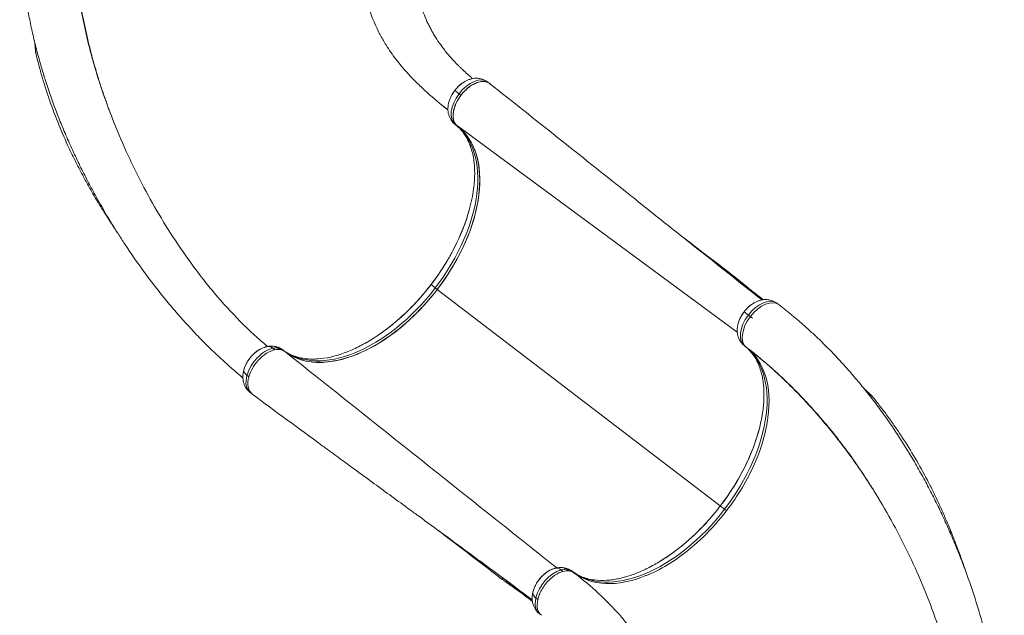
# Model space of a CAD drawing. Units: inches. Extents: x -6324 to 6543, y -14058 to 14355.
# Drawn here: x -4362 to -2874, y 4678 to 5578 of the extents above; entities that cross this region are included whole.
import ezdxf

# ---------------------------------------------------------------- set-up
doc = ezdxf.new("R2010")
doc.units = ezdxf.units.IN
doc.layers.add('JEUX [1]', color=89, linetype='Continuous', lineweight=0)

msp = doc.modelspace()

# ---------------------------------------------------------------- linework, layer by layer
at = {"layer": 'JEUX [1]', "color": 97, "linetype": 'Continuous', "lineweight": 0}
for p, q in [((-3651.3, 5481.5), (-3654.3, 5483.7)), ((-3697.8, 5466), (-3704.3, 5471)), ((-3704.3, 5471), (-3704.3, 5471)), ((-3694.9, 5463.8), (-3697.8, 5466)), ((-3694.8, 5463.7), (-3694.9, 5463.8)), ((-3703.5, 5419.4), (-3700.6, 5417.1)), ((-3700.4, 5417.3), (-3277.3, 5105.8)), ((-3740.2, 5177.4), (-3740.2, 5177.4)), ((-3733.7, 5172.4), (-3740.2, 5177.4)), ((-3733.7, 5172.4), (-3730.8, 5170.2)), ((-3730.8, 5170.2), (-3730.7, 5170.1)), ((-3730.7, 5170.1), (-3303, 4842.8)), ((-3270, 5178), (-3239.3, 5154.4)), ((-3237.9, 5154.6), (-3242.8, 5158.3)), ((-3214.1, 5146.9), (-3217.1, 5149.1)), ((-3267.1, 5136.4), (-3267.1, 5136.4)), ((-3260.6, 5131.4), (-3267.1, 5136.4)), ((-3254.3, 5126.6), (-3264.5, 5134.5)), ((-3257.6, 5129.2), (-3260.6, 5131.4)), ((-3976.3, 5079), (-3979.2, 5081.3)), ((-3968.3, 5079.3), (-3971.2, 5081.6)), ((-3961.3, 5076.5), (-3964.2, 5078.7)), ((-3266.3, 5084.8), (-3263.4, 5082.5)), ((-4015.4, 5038.1), (-4018.3, 5040.3)), ((-3296.5, 4837.8), (-3303, 4842.8)), ((-3303, 4842.8), (-3303, 4842.8)), ((-3296.5, 4837.8), (-3293.6, 4835.6)), ((-3531.9, 4744.9), (-3534.9, 4747.1)), ((-3587.1, 4699.8), (-3635.2, 4736.6)), ((-3541, 4743.9), (-3543.9, 4746.2)), ((-3524.1, 4741.9), (-3527, 4744.1)), ((-3587, 4698.5), (-3591.9, 4702.2)), ((-3578.8, 4701.2), (-3581.7, 4703.5))]:
    msp.add_line(p, q, dxfattribs=at)
at = {"layer": 'JEUX [1]', "color": 97, "linetype": 'Continuous', "lineweight": 0, "extrusion": (1.22461e-16, 0, -1)}
for centre, major_axis, ratio, start_param, end_param in [((-3678.9, 5451.6), (-24.6, -32.2), 0.587778, 1.570788, 3.141584), ((-3678.9, 5451.6), (-24.6, -32.2), 0.587778, 3.221333, 3.227693), ((-3678.9, 5451.6), (-24.6, -32.2), 0.587778, 6.283177, 7.853973), ((-3707.3, 5432.3), (-1.22, -1.59), 0.809023, 2.566199, 2.648028), ((-3241.7, 5117), (-24.6, -32.2), 0.587781, 1.570788, 3.141584), ((-3241.7, 5117), (-24.6, -32.2), 0.587781, 6.283177, 7.853973), ((-3988.8, 5046.5), (-24.6, -32.2), 0.587778, 0.971035, 2.541832), ((-3988.8, 5046.5), (-24.6, -32.2), 0.587778, 2.541832, 2.830404), ((-3988.8, 5046.5), (-24.6, -32.2), 0.587778, 2.830404, 3.141584), ((-4003.8, 5043.4), (-19.3, 5.4), 0.456649, 5.434122, 6.27519), ((-4021.1, 5048.2), (-1.93, 0.54), 0.456649, 6.27519, 6.283287), ((-3988.8, 5046.5), (-24.6, -32.2), 0.587778, 0.000012, 0.971035), ((-3988.8, 5046.5), (-24.6, -32.2), 0.587778, 6.254627, 6.283197), ((-3551.6, 4711.9), (-24.6, -32.2), 0.587781, 0.905502, 2.476298), ((-3566.8, 4707.7), (-19.5, 4.4), 0.4994, 5.458026, 6.283168), ((-3566.8, 4707.7), (-19.5, 4.4), 0.4994, 6.283168, 6.299095)]:
    msp.add_ellipse(centre, major_axis=major_axis, ratio=ratio, start_param=start_param, end_param=end_param, dxfattribs=at)
at = {"layer": 'JEUX [1]', "color": 97, "linetype": 'Continuous', "lineweight": 0}
for centre, major_axis, ratio, start_param, end_param in [((-3842.5, 5255.6), (136.4, 178.3), 0.587778, 5.816756, 5.826398), ((-3984, 5064.1), (4.1, -19.6), 0.667824, 2.481092, 3.14161), ((-3979.9, 5064.3), (3, 19.8), 0.77031, 5.883953, 6.282797), ((-3842.5, 5255.6), (136.4, 178.3), 0.587778, 3.598383, 3.608021), ((-3547.7, 4729.3), (5.4, -19.3), 0.636485, 2.437309, 3.141576)]:
    msp.add_ellipse(centre, major_axis=major_axis, ratio=ratio, start_param=start_param, end_param=end_param, dxfattribs=at)
at = {"layer": 'JEUX [1]', "color": 97, "linetype": 'Continuous', "lineweight": 0, "extrusion": (1.22461e-16, -1.2326e-32, -1)}
msp.add_ellipse((-3551.6, 4711.9), major_axis=(-24.6, -32.2), ratio=0.587781, start_param=2.476298, end_param=2.79596, dxfattribs=at)
at = {"layer": 'JEUX [1]', "color": 97, "linetype": 'Continuous', "lineweight": 0, "extrusion": (1.22461e-16, 1.2326e-32, -1)}
for start_param, end_param in [(2.79596, 3.141584), (0.024493, 0.905502), (6.28317, 6.307678)]:
    msp.add_ellipse((-3551.6, 4711.9), major_axis=(-24.6, -32.2), ratio=0.587781, start_param=start_param, end_param=end_param, dxfattribs=at)
at = {"layer": 'JEUX [1]', "color": 97, "linetype": 'Continuous', "lineweight": 0}
for points, knots in [([(-4361.8, 5723.3), (-4361.8, 5706.2), (-4361.1, 5689.1), (-4359.3, 5665.9), (-4358.8, 5660.1), (-4357.4, 5646.5), (-4356.5, 5638.7), (-4355, 5627), (-4354.4, 5623.1), (-4353.3, 5615.3), (-4351.4, 5603.5), (-4348.7, 5587.8), (-4345.5, 5572.1), (-4342.1, 5556.3), (-4337.4, 5536.5), (-4332, 5516.6), (-4325.1, 5492.7), (-4316.1, 5465), (-4307.4, 5441.4), (-4301.2, 5425.7), (-4296.5, 5414), (-4288.2, 5394.5), (-4281.2, 5379.1), (-4275.7, 5367.5), (-4273.9, 5363.7), (-4270.2, 5356), (-4264.5, 5344.6), (-4255.8, 5327.7), (-4248.7, 5314.7), (-4240.5, 5299.9), (-4230, 5281.5), (-4218.9, 5263.5), (-4209.8, 5249.2), (-4206.4, 5243.9), (-4193.6, 5224.5), (-4174.3, 5196.7), (-4148.7, 5163.5), (-4132.8, 5144.4), (-4116.6, 5125.5), (-4105.6, 5113.3), (-4088.7, 5095.7), (-4077.3, 5084.1), (-4062.8, 5070.2), (-4051.1, 5059.5), (-4042.3, 5051.7), (-4034.9, 5045.3), (-4029, 5040.3), (-4026, 5037.9), (-4024.5, 5036.6)], [0, 0, 0, 0, 0.070312, 0.070312, 0.09375, 0.09375, 0.125, 0.125, 0.140625, 0.140625, 0.15625, 0.1875, 0.203125, 0.21875, 0.25, 0.28125, 0.296875, 0.34375, 0.390625, 0.390625, 0.40625, 0.4375, 0.46875, 0.46875, 0.484375, 0.484375, 0.5, 0.53125, 0.554687, 0.554687, 0.59375, 0.632812, 0.632812, 0.65625, 0.65625, 0.71875, 0.78125, 0.8125, 0.8125, 0.875, 0.875, 0.90625, 0.9375, 0.953125, 0.96875, 0.984375, 0.992187, 1, 1, 1, 1]), ([(-4221.4, 5427.9), (-4226.2, 5440.2), (-4230.8, 5452.6), (-4237.2, 5471.3), (-4240.3, 5480.7), (-4243.2, 5490.1), (-4246, 5499.5), (-4249.3, 5510.4), (-4252.7, 5523), (-4255.1, 5532.5), (-4259.5, 5549.8), (-4263, 5565.5), (-4268.6, 5593.8), (-4272.3, 5615.6), (-4275.9, 5643.3), (-4277.9, 5661.4), (-4278.8, 5673.4), (-4279.4, 5682.3), (-4280.4, 5697.2), (-4280.8, 5711.8), (-4280.8, 5723.3)], [0, 0, 0, 0, 0.125, 0.125, 0.1875, 0.21875, 0.21875, 0.28125, 0.328125, 0.34375, 0.375, 0.5, 0.5, 0.65625, 0.71875, 0.78125, 0.84375, 0.84375, 0.875, 1, 1, 1, 1]), ([(-4222.4, 5430.5), (-4223.4, 5433.1), (-4224.8, 5436.6), (-4226.3, 5440.7), (-4227.5, 5443.7), (-4229.2, 5448.4), (-4231.5, 5454.6), (-4232.9, 5458.6), (-4234.5, 5463), (-4236.1, 5467.7), (-4238.2, 5473.9), (-4240.2, 5479.8), (-4241.6, 5484.3), (-4244, 5491.8), (-4246.8, 5500.9), (-4249.5, 5510.1), (-4252.5, 5520.8), (-4254.2, 5527), (-4257.4, 5539.4), (-4260.4, 5551.8), (-4264.5, 5570.6), (-4267, 5583.2), (-4269.3, 5595.8), (-4270.4, 5602.1), (-4273.4, 5621.1), (-4275.1, 5633.8), (-4277.2, 5652.8), (-4278.4, 5665.6), (-4279.3, 5678.3), (-4280.1, 5691.1), (-4280.3, 5697.5), (-4280.7, 5710.4), (-4280.7, 5716.8), (-4280.8, 5723.3)], [0, 0, 0, 0, 0.039062, 0.054688, 0.054688, 0.078125, 0.109375, 0.121094, 0.121094, 0.15625, 0.171875, 0.1875, 0.21875, 0.21875, 0.265625, 0.3125, 0.3125, 0.375, 0.375, 0.4375, 0.5, 0.5625, 0.5625, 0.625, 0.625, 0.75, 0.75, 0.8125, 0.875, 0.875, 0.9375, 0.9375, 1, 1, 1, 1]), ([(-3851.8, 5723.3), (-3851.8, 5690.1), (-3848.2, 5653.7), (-3841.7, 5623.6), (-3840.6, 5618.7), (-3840.2, 5617.1), (-3838.6, 5610.7), (-3833.1, 5590.6), (-3823.7, 5567.3), (-3813.9, 5549.4), (-3810.2, 5543.1), (-3808.7, 5540.6), (-3807.1, 5538.1), (-3801.7, 5529.6), (-3790, 5513), (-3774.9, 5495.8), (-3764.5, 5485.3), (-3762.2, 5483.1), (-3759.1, 5480), (-3746.4, 5467.9), (-3733.5, 5456.7), (-3722, 5447.4)], [0, 0, 0, 0, 0.25, 0.28125, 0.28125, 0.296875, 0.296875, 0.34375, 0.5, 0.5625, 0.5625, 0.578125, 0.59375, 0.59375, 0.6875, 0.8125, 0.832031, 0.832031, 0.84375, 0.875, 1, 1, 1, 1]), ([(-3677.3, 5488.9), (-3678.6, 5490), (-3681.2, 5492.2), (-3683.8, 5494.5), (-3687.5, 5497.8), (-3691.1, 5501.1), (-3695.6, 5505.4), (-3700, 5509.8), (-3707.2, 5517.2), (-3714.5, 5525.5), (-3720.2, 5532.6), (-3723.3, 5536.7), (-3727.7, 5542.7), (-3731, 5547.6), (-3734.7, 5553.6), (-3735.9, 5555.5), (-3738.2, 5559.5), (-3740.4, 5563.4), (-3743.5, 5569.4), (-3745.4, 5573.4), (-3748.1, 5579.4), (-3749.9, 5583.6), (-3752.2, 5589.6), (-3752.9, 5591.7), (-3754.3, 5595.7), (-3755.3, 5598.8), (-3756.4, 5602.4), (-3757, 5604.5), (-3758.1, 5608.3), (-3759.3, 5612.7), (-3760.4, 5617.5), (-3761.3, 5621.7), (-3762.2, 5626), (-3763.1, 5631.1), (-3763.6, 5633.8), (-3764, 5636.4), (-3764.4, 5638.5), (-3764.8, 5641.3), (-3765.4, 5645.5), (-3766.1, 5650.7), (-3766.8, 5656.4), (-3767.1, 5659.1), (-3767.7, 5663.8), (-3768, 5667.4), (-3768.6, 5673.4), (-3768.8, 5675.9), (-3769.3, 5682.4), (-3769.7, 5688.4), (-3770.1, 5695.2), (-3770.2, 5698.7), (-3770.3, 5700.5), (-3770.5, 5704.8), (-3770.7, 5712), (-3770.8, 5719.5), (-3770.8, 5723.3)], [0, 0, 0, 0, 0.015625, 0.03125, 0.03125, 0.0625, 0.078125, 0.09375, 0.125, 0.1875, 0.21875, 0.234375, 0.25, 0.3125, 0.3125, 0.34375, 0.34375, 0.375, 0.40625, 0.4375, 0.4375, 0.5, 0.5, 0.53125, 0.53125, 0.5625, 0.578125, 0.585937, 0.59375, 0.632812, 0.648437, 0.65625, 0.6875, 0.703125, 0.71875, 0.71875, 0.734375, 0.742187, 0.75, 0.78125, 0.796875, 0.808594, 0.808594, 0.84375, 0.84375, 0.867187, 0.867187, 0.90625, 0.921875, 0.929687, 0.9375, 0.9375, 0.96875, 1, 1, 1, 1]), ([(-4337.6, 5528.3), (-4337.5, 5528), (-4337.5, 5527.6), (-4337.5, 5527.7), (-4337.5, 5528.3), (-4337.6, 5529.1), (-4337.8, 5531.3), (-4338, 5532.9), (-4338.3, 5535.7), (-4338.6, 5538.2), (-4338.9, 5541), (-4339.1, 5543.1), (-4339.3, 5544.6)], [0, 0, 0, 0, 0.125, 0.25, 0.25, 0.5, 0.5, 0.625, 0.75, 0.8125, 0.875, 1, 1, 1, 1]), ([(-4339.3, 5544.5), (-4339, 5542), (-4338.6, 5538.9), (-4338.3, 5535.8), (-4338.1, 5533.8), (-4337.9, 5532.4), (-4337.8, 5531.4), (-4337.8, 5531.1), (-4337.8, 5530.6), (-4337.7, 5529.7), (-4337.5, 5528.2), (-4337.5, 5527.7), (-4337.5, 5527.7)], [0, 0, 0, 0, 0.25, 0.3125, 0.375, 0.515625, 0.515625, 0.5625, 0.5625, 0.625, 0.75, 1, 1, 1, 1]), ([(-4338.6, 5538.7), (-4338.5, 5537.8), (-4338.5, 5536.9), (-4338.3, 5534.8), (-4338.1, 5532.5), (-4337.9, 5530.8), (-4337.8, 5529.7), (-4337.7, 5529.1), (-4337.6, 5528.6), (-4337.6, 5528.3)], [0, 0, 0, 0, 0.1875, 0.1875, 0.5, 0.75, 0.75, 0.875, 1, 1, 1, 1]), ([(-4337.6, 5528.3), (-4337.6, 5528.7), (-4337.7, 5529), (-4337.8, 5529.9), (-4337.8, 5530.7), (-4338, 5532.3), (-4338.1, 5533.6), (-4338.3, 5535.4), (-4338.4, 5536.4), (-4338.5, 5537.4)], [0, 0, 0, 0, 0.1875, 0.1875, 0.375, 0.5, 0.75, 0.75, 1, 1, 1, 1]), ([(-4337.5, 5527.7), (-4336.8, 5524.7), (-4335.3, 5518.5), (-4332.9, 5509.3), (-4330.4, 5500.1), (-4328.7, 5494), (-4326, 5484.8), (-4324.1, 5478.8), (-4320.2, 5466.7), (-4318.2, 5460.6), (-4307.7, 5430.7), (-4296.9, 5404.2), (-4284.6, 5378.4), (-4281.9, 5372.7), (-4280.5, 5369.8), (-4276.3, 5361.3), (-4270.5, 5349.9), (-4264.5, 5338.8), (-4260.7, 5331.8), (-4259.9, 5330.4), (-4257.6, 5326.3), (-4253.7, 5319.4), (-4249.3, 5311.7), (-4246.3, 5306.8), (-4244.8, 5304.2), (-4242.2, 5300), (-4238.9, 5294.5), (-4235.7, 5289.3), (-4232.1, 5283.6), (-4229.3, 5279.2), (-4226.1, 5274.2), (-4224.9, 5272.3), (-4221.7, 5267.3), (-4219.6, 5264.2), (-4216.4, 5259.3), (-4215.1, 5257.5), (-4213.9, 5255.6)], [0, 0, 0, 0, 0.03125, 0.0625, 0.09375, 0.125, 0.125, 0.1875, 0.1875, 0.25, 0.25, 0.5, 0.53125, 0.53125, 0.5625, 0.5625, 0.625, 0.6875, 0.6875, 0.703125, 0.703125, 0.734375, 0.78125, 0.792969, 0.792969, 0.8125, 0.84375, 0.859375, 0.875, 0.914062, 0.914062, 0.9375, 0.9375, 0.976562, 0.976562, 1, 1, 1, 1]), ([(-3700.4, 5417.3), (-3701.7, 5418.2), (-3703, 5419.7), (-3704.3, 5421.8), (-3705.1, 5423.2), (-3705.9, 5425.2), (-3706.5, 5427.9), (-3706.7, 5429.8), (-3706.9, 5433), (-3706.8, 5435.3), (-3706.3, 5438.6), (-3706, 5440.5), (-3705.2, 5443.6), (-3704.5, 5445.9), (-3703.6, 5448.2), (-3702.6, 5450.8), (-3700.9, 5454.3), (-3698, 5459.4), (-3695.5, 5462.9), (-3692.2, 5467), (-3689.7, 5469.7), (-3687.1, 5472.2), (-3685.2, 5473.9), (-3682.5, 5476.1), (-3679.8, 5478.1), (-3676.7, 5479.9), (-3674.7, 5481), (-3671.9, 5482.3), (-3670.1, 5482.9), (-3668.1, 5483.5), (-3664.9, 5484.4), (-3660.1, 5484.7), (-3655.9, 5483.9), (-3653, 5482.6), (-3651.8, 5481.7), (-3651.1, 5481.2)], [0, 0, 0, 0, 0.0625, 0.078125, 0.09375, 0.125, 0.15625, 0.1875, 0.1875, 0.257812, 0.257812, 0.28125, 0.3125, 0.34375, 0.34375, 0.375, 0.414063, 0.4375, 0.515625, 0.515625, 0.5625, 0.601562, 0.601562, 0.625, 0.6875, 0.6875, 0.71875, 0.75, 0.773437, 0.773437, 0.8125, 0.875, 0.9375, 0.96875, 1, 1, 1, 1]), ([(-3704.3, 5471), (-3703.2, 5472.4), (-3701.5, 5474.4), (-3699.1, 5476.9), (-3696.3, 5479.5), (-3694, 5481.3), (-3691.3, 5483.2), (-3690.3, 5483.8), (-3689.2, 5484.4)], [0, 0, 0, 0, 0.25, 0.375, 0.5, 0.8125, 0.8125, 1, 1, 1, 1]), ([(-3689.3, 5484.4), (-3687.9, 5485.2), (-3685.7, 5486.3), (-3682.8, 5487.4), (-3679.8, 5488.3), (-3676.1, 5489.2), (-3672.2, 5489.5), (-3669.2, 5489.3), (-3666.1, 5489), (-3663.9, 5488.5), (-3659.5, 5487), (-3656.7, 5485.6), (-3654.3, 5483.7)], [0, 0, 0, 0, 0.125, 0.1875, 0.25, 0.375, 0.5, 0.5625, 0.625, 0.75, 0.75, 1, 1, 1, 1]), ([(-3651.1, 5481.2), (-3583.1, 5427.1), (-3511.7, 5370.3), (-3439.7, 5312.9), (-3435.4, 5309.6), (-3424.8, 5301.1), (-3395, 5277.4), (-3330.4, 5226), (-3274.3, 5181.3), (-3240.2, 5154.2)], [0, 0, 0, 0, 0.5, 0.515625, 0.53125, 0.53125, 0.59375, 0.75, 1, 1, 1, 1]), ([(-3713.3, 5453), (-3712.9, 5454.5), (-3712.4, 5456), (-3711.3, 5459.1), (-3709.9, 5462.2), (-3707.8, 5465.9), (-3705.9, 5468.9), (-3704.8, 5470.3), (-3704.3, 5471)], [0, 0, 0, 0, 0.25, 0.25, 0.5, 0.75, 0.875, 1, 1, 1, 1]), ([(-3703.5, 5419.4), (-3704.4, 5420.1), (-3705.3, 5420.9), (-3707.5, 5423), (-3708.7, 5424.5), (-3710.2, 5426.8), (-3711, 5428.1), (-3712.3, 5430.9), (-3713.1, 5433.1), (-3713.9, 5436), (-3714.2, 5437.5), (-3714.6, 5440.6), (-3714.6, 5442.1), (-3714.6, 5444.4), (-3714.6, 5445.2), (-3714.4, 5446.8), (-3714.2, 5449.1), (-3713.7, 5451.4), (-3713.3, 5453)], [0, 0, 0, 0, 0.09375, 0.09375, 0.25, 0.25, 0.3125, 0.375, 0.5, 0.5, 0.625, 0.625, 0.75, 0.75, 0.8125, 0.8125, 0.875, 1, 1, 1, 1]), ([(-3987.3, 5083.8), (-4015.4, 5107.5), (-4048.2, 5140.8), (-4080.6, 5180.6), (-4088, 5190.1), (-4101.5, 5207.6), (-4132.9, 5251.5), (-4162.8, 5302.3), (-4181.2, 5338.3), (-4185.3, 5346.4), (-4187.3, 5350.4), (-4193.2, 5362.5), (-4204.6, 5386.9), (-4215, 5411.4), (-4221.4, 5427.9)], [0, 0, 0, 0, 0.28125, 0.34375, 0.367188, 0.367188, 0.5, 0.75, 0.78125, 0.78125, 0.8125, 0.8125, 0.875, 1, 1, 1, 1]), ([(-3730.7, 5170.1), (-3696.1, 5215.4), (-3673.5, 5266.7), (-3662.1, 5359.6), (-3673.8, 5396.9), (-3700.4, 5417.3)], [0, 0, 0, 0, 0.5, 0.5, 1, 1, 1, 1]), ([(-3681.3, 5294.3), (-3679.9, 5299.8), (-3677.4, 5310.5), (-3675.9, 5320.9), (-3675, 5328.5), (-3674.8, 5331), (-3674.1, 5340.9), (-3674, 5348), (-3674.6, 5357.1), (-3674.8, 5359.3), (-3675.4, 5365.1), (-3676.5, 5372.1), (-3678, 5378.5), (-3679.5, 5383.5), (-3680.9, 5387.7), (-3683.5, 5393.9), (-3685.6, 5398.1), (-3689, 5404), (-3693.2, 5409.8), (-3698, 5414.7), (-3701.1, 5417.4), (-3702.3, 5418.4), (-3703.5, 5419.4)], [0, 0, 0, 0, 0.09375, 0.1875, 0.1875, 0.234375, 0.234375, 0.375, 0.375, 0.421875, 0.421875, 0.5, 0.578125, 0.578125, 0.625, 0.6875, 0.75, 0.75, 0.875, 0.953125, 0.953125, 1, 1, 1, 1]), ([(-3740.2, 5177.4), (-3733.5, 5186.2), (-3724, 5199.8), (-3714.1, 5216.2), (-3708.8, 5225.7), (-3706.3, 5230.5), (-3695.3, 5252), (-3687.6, 5271.4), (-3682.3, 5290.4)], [0, 0, 0, 0, 0.25, 0.375, 0.4375, 0.5, 0.5, 1, 1, 1, 1]), ([(-3282.1, 5189.9), (-3284.6, 5191.9), (-3287.2, 5193.9), (-3292.4, 5197.8), (-3297.6, 5201.8), (-3305.4, 5207.7), (-3310.6, 5211.7), (-3313.1, 5213.7)], [0, 0, 0, 0, 0.25, 0.25, 0.5, 0.75, 1, 1, 1, 1]), ([(-3282.1, 5189.9), (-3281.7, 5189.6), (-3281.2, 5189.2), (-3279.6, 5187.9), (-3278.3, 5186.8), (-3276.8, 5185.6)], [0, 0, 0, 0, 0.375, 0.375, 1, 1, 1, 1]), ([(-3276.8, 5185.6), (-3276.2, 5185.2), (-3275.4, 5184.5), (-3274.5, 5183.7), (-3273.9, 5183.2), (-3273.4, 5182.8), (-3272.8, 5182.3), (-3272.1, 5181.7), (-3271.2, 5181), (-3270.4, 5180.3), (-3268.7, 5179), (-3267.3, 5177.7), (-3265.8, 5176.5), (-3265.6, 5176.3), (-3265.5, 5176.3), (-3265.1, 5176), (-3264, 5175.1), (-3262.2, 5173.6), (-3259.9, 5171.7), (-3258.4, 5170.5), (-3256.1, 5168.7), (-3253.4, 5166.5), (-3250.5, 5164.3), (-3247.1, 5161.7), (-3245, 5160), (-3242.8, 5158.3)], [0, 0, 0, 0, 0.0625, 0.09375, 0.109375, 0.125, 0.15625, 0.171875, 0.203125, 0.25, 0.25, 0.375, 0.390625, 0.390625, 0.398438, 0.398438, 0.421875, 0.5, 0.5625, 0.625, 0.625, 0.75, 0.84375, 0.84375, 1, 1, 1, 1]), ([(-3958, 5073.8), (-3941.1, 5062.3), (-3911, 5056.1), (-3872.6, 5064.6), (-3858.8, 5069.4), (-3853.6, 5071.5), (-3851.6, 5072.3), (-3807.2, 5091.1), (-3764.6, 5125.8), (-3730.7, 5170.1)], [0, 0, 0, 0, 0.3125, 0.4375, 0.476563, 0.476563, 0.5, 0.5, 1, 1, 1, 1]), ([(-3834.2, 5092), (-3824.7, 5097.6), (-3815.2, 5104), (-3802.8, 5113.5), (-3799.7, 5116), (-3792.6, 5121.9), (-3772.4, 5139.4), (-3753.7, 5159.8), (-3740.2, 5177.4)], [0, 0, 0, 0, 0.28125, 0.28125, 0.375, 0.375, 0.5, 1, 1, 1, 1]), ([(-3252, 5149.8), (-3254.1, 5148.7), (-3256.1, 5147.3), (-3260, 5144.1), (-3262.5, 5141.7), (-3265.4, 5138.5), (-3266.5, 5137.1), (-3267.1, 5136.4)], [0, 0, 0, 0, 0.375, 0.375, 0.75, 0.875, 1, 1, 1, 1]), ([(-3217.1, 5149.1), (-3217.7, 5149.6), (-3218.9, 5150.5), (-3220.3, 5151.2), (-3222.3, 5152.3), (-3223.8, 5152.9), (-3226.7, 5153.9), (-3228.9, 5154.4), (-3232, 5154.8), (-3236.6, 5154.9), (-3241.2, 5154.2), (-3245.6, 5152.8), (-3247.1, 5152.2), (-3249.3, 5151.3), (-3250.7, 5150.6), (-3252.1, 5149.8)], [0, 0, 0, 0, 0.0625, 0.125, 0.125, 0.25, 0.25, 0.375, 0.4375, 0.5, 0.75, 0.8125, 0.875, 0.875, 1, 1, 1, 1]), ([(-3267.1, 5136.4), (-3268.4, 5134.6), (-3269.6, 5132.8), (-3271.4, 5129.8), (-3272, 5128.7), (-3274.1, 5124.5), (-3275.3, 5121.4), (-3276.1, 5118.4)], [0, 0, 0, 0, 0.3125, 0.3125, 0.5, 0.5, 1, 1, 1, 1]), ([(-3214.1, 5146.9), (-3200.7, 5136.6), (-3187.5, 5125.6), (-3170.3, 5110.2), (-3166, 5106.3), (-3156.1, 5097), (-3147.7, 5088.9), (-3139.4, 5080.5), (-3133.9, 5074.9), (-3125.7, 5066.3), (-3115, 5054.6), (-3104.5, 5042.6), (-3094, 5030.4), (-3081.2, 5014.7), (-3068.7, 4998.5), (-3054, 4978.6), (-3037.5, 4954.8), (-3024.1, 4933.6), (-3015.4, 4919.2), (-3013.3, 4915.6), (-3006.9, 4904.8), (-2998.6, 4890.1), (-2988.6, 4871.5), (-2980.9, 4856.5), (-2975.2, 4845), (-2969.7, 4833.6), (-2966.1, 4825.9), (-2960.8, 4814.2), (-2957.3, 4806.4), (-2950.6, 4790.7), (-2944, 4774.9), (-2937.8, 4759.1), (-2928.8, 4735.2), (-2917.6, 4703.1), (-2903.3, 4654.4), (-2895.5, 4621.9), (-2888.5, 4589.4), (-2885.5, 4573.1), (-2881.8, 4548.9), (-2880.6, 4540.8), (-2878.6, 4524.8), (-2877.7, 4516.8), (-2876.1, 4500.8), (-2875.2, 4489), (-2874.5, 4477.2), (-2874.1, 4469.5), (-2873.9, 4465.6), (-2873.8, 4461.7)], [0, 0, 0, 0, 0.070312, 0.070312, 0.09375, 0.09375, 0.125, 0.140625, 0.140625, 0.15625, 0.1875, 0.203125, 0.21875, 0.25, 0.28125, 0.296875, 0.34375, 0.390625, 0.390625, 0.40625, 0.40625, 0.4375, 0.46875, 0.484375, 0.5, 0.515625, 0.53125, 0.53125, 0.5625, 0.5625, 0.59375, 0.625, 0.625, 0.6875, 0.75, 0.8125, 0.8125, 0.875, 0.875, 0.90625, 0.90625, 0.9375, 0.9375, 0.96875, 0.984375, 0.984375, 1, 1, 1, 1]), ([(-3276.1, 5118.4), (-3276.5, 5116.9), (-3276.8, 5115.3), (-3277.1, 5112.9), (-3277.3, 5111.4), (-3277.5, 5106.7), (-3277, 5102.1), (-3275.6, 5097.7), (-3274.8, 5095.6), (-3274.1, 5094.2), (-3273.4, 5092.8), (-3272.2, 5090.9), (-3270.3, 5088.4), (-3268.1, 5086.3), (-3266.9, 5085.3), (-3266.3, 5084.8)], [0, 0, 0, 0, 0.125, 0.125, 0.1875, 0.25, 0.5, 0.5625, 0.625, 0.6875, 0.6875, 0.75, 0.875, 0.9375, 1, 1, 1, 1]), ([(-3964.2, 5078.7), (-3962.6, 5077.4), (-3959.1, 5075.1), (-3951.8, 5071), (-3944, 5068.2), (-3937.8, 5066.8), (-3933.2, 5065.9), (-3927.8, 5065.1), (-3920.8, 5064.8), (-3915.5, 5064.9), (-3906.6, 5065.3), (-3898.8, 5066.5), (-3889.8, 5068.5), (-3884.6, 5069.8), (-3876.1, 5072.4), (-3866.7, 5075.8), (-3860.3, 5078.5), (-3850.7, 5082.9), (-3844.2, 5086.2), (-3837.7, 5089.9)], [0, 0, 0, 0, 0.0625, 0.125, 0.25, 0.296875, 0.296875, 0.375, 0.4375, 0.46875, 0.5, 0.640625, 0.640625, 0.6875, 0.75, 0.8125, 0.875, 0.875, 1, 1, 1, 1]), ([(-4023.1, 5048.7), (-4022.9, 5049.4), (-4022.4, 5050.9), (-4021.3, 5054), (-4019.2, 5058.5), (-4016.9, 5062.2), (-4012.9, 5067.8), (-4010, 5071.1), (-4005.9, 5074.7), (-4003.4, 5076.8), (-4000.7, 5078.6), (-3999, 5079.5)], [0, 0, 0, 0, 0.0625, 0.125, 0.25, 0.4375, 0.4375, 0.75, 0.75, 0.84375, 1, 1, 1, 1]), ([(-3976.3, 5079), (-3984.3, 5077.3), (-3994.4, 5071.1), (-4003, 5061), (-4004.3, 5059.4), (-4004.8, 5058.8), (-4006.7, 5056.3), (-4011.2, 5049.5), (-4014.2, 5042.5), (-4015.4, 5038.1)], [0, 0, 0, 0, 0.53125, 0.59375, 0.609375, 0.625, 0.625, 0.75, 1, 1, 1, 1]), ([(-3999.3, 5079.4), (-3998.8, 5079.6), (-3998.4, 5079.9), (-3997.5, 5080.3), (-3996.1, 5081), (-3993.6, 5082.1), (-3991, 5083), (-3989.1, 5083.5), (-3988.3, 5083.6), (-3988.1, 5083.7)], [0, 0, 0, 0, 0.125, 0.125, 0.25, 0.5, 0.8125, 0.9375, 1, 1, 1, 1]), ([(-3988.1, 5083.7), (-3987.2, 5083.9), (-3985.3, 5084.2), (-3981.6, 5084.5), (-3978.7, 5084.3), (-3976.9, 5084)], [0, 0, 0, 0, 0.25, 0.5, 1, 1, 1, 1]), ([(-3976.9, 5084), (-3975.4, 5083.8), (-3973.2, 5083.3), (-3971, 5082.5), (-3968.1, 5081.3), (-3966.1, 5080.1), (-3964.2, 5078.7)], [0, 0, 0, 0, 0.3125, 0.5, 0.5, 1, 1, 1, 1]), ([(-3296.5, 4837.8), (-3261.9, 4883.1), (-3239.4, 4934.3), (-3228, 5027.1), (-3239.7, 5064.4), (-3266.3, 5084.8)], [0, 0, 0, 0, 0.5, 0.5, 1, 1, 1, 1]), ([(-3263.4, 5082.5), (-3236.4, 5061.9), (-3224.7, 5023.7), (-3231.3, 4974.3), (-3231.6, 4972.1), (-3232.9, 4964), (-3237.2, 4943.2), (-3253, 4897.4), (-3276.3, 4858.2), (-3293.6, 4835.6)], [0, 0, 0, 0, 0.507812, 0.507812, 0.53125, 0.53125, 0.59375, 0.75, 1, 1, 1, 1]), ([(-3266.3, 5084.8), (-3265.5, 5084.1), (-3263.8, 5082.9), (-3261.5, 5080.8), (-3258.5, 5077.8), (-3256.5, 5075.4), (-3253.1, 5071.2), (-3249.4, 5065.7), (-3246.3, 5059.4), (-3242.6, 5050.4), (-3240, 5041.7), (-3238, 5029.2), (-3237.1, 5020.4), (-3236.9, 5011.1), (-3237.1, 5001.5), (-3237.7, 4994.8), (-3238.5, 4988), (-3239.2, 4982.9), (-3240.4, 4975.9), (-3241.9, 4968.8), (-3243.2, 4963.4), (-3244, 4959.8)], [0, 0, 0, 0, 0.03125, 0.0625, 0.09375, 0.15625, 0.15625, 0.25, 0.34375, 0.34375, 0.5, 0.5625, 0.625, 0.6875, 0.75, 0.8125, 0.8125, 0.875, 0.90625, 0.9375, 1, 1, 1, 1]), ([(-3064.8, 4855.9), (-3071.7, 4867.2), (-3078.8, 4878.3), (-3089.8, 4894.8), (-3095.3, 4902.9), (-3101, 4910.9), (-3106.7, 4918.9), (-3113.5, 4928.1), (-3121.4, 4938.5), (-3127.4, 4946.2), (-3138.5, 4960.2), (-3148.9, 4972.5), (-3167.9, 4994.1), (-3183, 5010.4), (-3202.8, 5030.1), (-3216, 5042.6), (-3224.9, 5050.7), (-3231.6, 5056.6), (-3242.9, 5066.3), (-3254.2, 5075.5), (-3263.4, 5082.5)], [0, 0, 0, 0, 0.125, 0.125, 0.1875, 0.21875, 0.21875, 0.28125, 0.328125, 0.34375, 0.375, 0.5, 0.5, 0.65625, 0.71875, 0.78125, 0.84375, 0.84375, 0.875, 1, 1, 1, 1]), ([(-3066.3, 4858.3), (-3067.7, 4860.6), (-3069.7, 4863.8), (-3072, 4867.5), (-3073.7, 4870.3), (-3076.4, 4874.5), (-3079.9, 4880.1), (-3082.3, 4883.7), (-3084.8, 4887.6), (-3087.5, 4891.7), (-3091.2, 4897.2), (-3094.7, 4902.3), (-3097.4, 4906.2), (-3101.9, 4912.7), (-3107.4, 4920.4), (-3113, 4928.1), (-3119.7, 4937), (-3123.6, 4942.1), (-3131.5, 4952.2), (-3139.6, 4962.2), (-3152, 4976.8), (-3160.5, 4986.4), (-3169.1, 4996), (-3173.4, 5000.7), (-3186.6, 5014.6), (-3200.2, 5028.2), (-3218.9, 5045.6), (-3228.5, 5054.1), (-3238.2, 5062.4), (-3243.2, 5066.5), (-3253.2, 5074.6), (-3258.2, 5078.6), (-3263.3, 5082.5)], [0, 0, 0, 0, 0.039062, 0.054688, 0.054688, 0.078125, 0.109375, 0.121094, 0.121094, 0.15625, 0.171875, 0.1875, 0.21875, 0.21875, 0.265625, 0.3125, 0.3125, 0.375, 0.375, 0.4375, 0.5, 0.5625, 0.5625, 0.625, 0.625, 0.75, 0.8125, 0.875, 0.875, 0.9375, 0.9375, 1, 1, 1, 1]), ([(-4027.5, 5038.7), (-4028.5, 5039.7), (-4030.1, 5041.1), (-4032.2, 5042.9), (-4033.2, 5043.9), (-4033.7, 5044.3)], [0, 0, 0, 0, 0.5, 0.75, 1, 1, 1, 1]), ([(-4013.5, 5014.4), (-4014.1, 5014.8), (-4015.2, 5015.8), (-4016.3, 5016.9), (-4017.9, 5018.6), (-4019.3, 5020.4), (-4020.9, 5023.1), (-4022.3, 5025.9), (-4023.6, 5029.5), (-4024.1, 5032.5), (-4024.5, 5035.6), (-4024.6, 5037.1), (-4024.5, 5039.4), (-4024.5, 5040.2), (-4024.4, 5041.7), (-4024.1, 5044.1), (-4023.7, 5046.4), (-4023.2, 5048)], [0, 0, 0, 0, 0.0625, 0.125, 0.125, 0.25, 0.3125, 0.375, 0.5, 0.625, 0.625, 0.75, 0.75, 0.8125, 0.8125, 0.875, 1, 1, 1, 1]), ([(-3074, 5009.2), (-3073.8, 5008.9), (-3073.5, 5008.7), (-3073.6, 5008.7), (-3074, 5009.1), (-3074.6, 5009.7), (-3076.2, 5011.2), (-3077.4, 5012.3), (-3079.4, 5014.2), (-3081.3, 5016), (-3083.3, 5017.9), (-3084.9, 5019.4), (-3085.9, 5020.4)], [0, 0, 0, 0, 0.125, 0.25, 0.25, 0.5, 0.5, 0.625, 0.75, 0.8125, 0.875, 1, 1, 1, 1]), ([(-3085.8, 5020.3), (-3084, 5018.6), (-3081.8, 5016.4), (-3079.5, 5014.3), (-3078, 5012.9), (-3077.1, 5012), (-3076.3, 5011.2), (-3076.1, 5011.1), (-3075.7, 5010.7), (-3075, 5010.1), (-3073.9, 5009), (-3073.6, 5008.7), (-3073.6, 5008.7)], [0, 0, 0, 0, 0.25, 0.3125, 0.375, 0.515625, 0.515625, 0.5625, 0.5625, 0.625, 0.75, 1, 1, 1, 1]), ([(-3081.6, 5016.3), (-3081, 5015.7), (-3080.3, 5015.1), (-3078.7, 5013.6), (-3077.1, 5012.1), (-3075.8, 5010.9), (-3075, 5010.2), (-3074.5, 5009.7), (-3074.2, 5009.3), (-3074, 5009.2)], [0, 0, 0, 0, 0.1875, 0.1875, 0.5, 0.75, 0.75, 0.875, 1, 1, 1, 1]), ([(-3074, 5009.2), (-3074.3, 5009.4), (-3074.5, 5009.7), (-3075.1, 5010.2), (-3075.7, 5010.8), (-3076.9, 5011.9), (-3077.9, 5012.8), (-3079.2, 5014), (-3079.9, 5014.7), (-3080.7, 5015.4)], [0, 0, 0, 0, 0.1875, 0.1875, 0.375, 0.5, 0.75, 0.75, 1, 1, 1, 1]), ([(-3587.2, 4701), (-3609.1, 4717.3), (-3639.9, 4740.1), (-3670.8, 4762.9), (-3692.9, 4779.2), (-3719.4, 4798.6), (-3746, 4818.1), (-3761.5, 4829.4), (-3766, 4832.7), (-3779.3, 4842.5), (-3808.2, 4863.5), (-3843.5, 4889.4), (-3870, 4908.7), (-3883.2, 4918.4), (-3891.9, 4924.8), (-3935.9, 4957), (-3975.4, 4986), (-4010.4, 5012)], [0, 0, 0, 0, 0.15625, 0.21875, 0.21875, 0.3125, 0.40625, 0.40625, 0.421875, 0.4375, 0.5, 0.625, 0.6875, 0.6875, 0.71875, 0.75, 1, 1, 1, 1]), ([(-3073.6, 5008.7), (-3071.6, 5006.3), (-3067.6, 5001.3), (-3061.7, 4993.9), (-3055.9, 4986.3), (-3052.1, 4981.2), (-3046.5, 4973.5), (-3042.8, 4968.4), (-3035.6, 4957.9), (-3032, 4952.7), (-3014.6, 4926.1), (-3000.2, 4901.4), (-2987.1, 4876), (-2984.2, 4870.3), (-2982.8, 4867.5), (-2978.6, 4858.9), (-2973.1, 4847.5), (-2967.9, 4835.9), (-2964.7, 4828.7), (-2964.1, 4827.2), (-2962.2, 4822.8), (-2959.1, 4815.6), (-2955.7, 4807.4), (-2953.6, 4802.1), (-2952.4, 4799.3), (-2950.6, 4794.7), (-2948.3, 4788.7), (-2946.1, 4783), (-2943.7, 4776.6), (-2941.9, 4771.7), (-2939.9, 4766.2), (-2939.2, 4764.1), (-2937.2, 4758.5), (-2936, 4755), (-2934, 4749.4), (-2933.3, 4747.3), (-2932.6, 4745.2)], [0, 0, 0, 0, 0.03125, 0.0625, 0.09375, 0.125, 0.125, 0.1875, 0.1875, 0.25, 0.25, 0.5, 0.53125, 0.53125, 0.5625, 0.5625, 0.625, 0.6875, 0.6875, 0.703125, 0.703125, 0.734375, 0.78125, 0.792969, 0.792969, 0.8125, 0.84375, 0.859375, 0.875, 0.914062, 0.914062, 0.9375, 0.9375, 0.976562, 0.976562, 1, 1, 1, 1]), ([(-3244.7, 4957.4), (-3246, 4952.6), (-3248.2, 4945.4), (-3251.5, 4935.7), (-3253.3, 4930.8), (-3258.1, 4918.6), (-3264.7, 4903.9), (-3272.5, 4889.4), (-3276.6, 4882.2), (-3279.4, 4877.4), (-3288.2, 4863.2), (-3296.2, 4851.7), (-3303, 4842.8)], [0, 0, 0, 0, 0.125, 0.1875, 0.25, 0.25, 0.5, 0.625, 0.625, 0.6875, 0.75, 1, 1, 1, 1]), ([(-2933.9, 4460.8), (-2935.6, 4497.5), (-2942.1, 4543.8), (-2954, 4593.7), (-2957.1, 4605.4), (-2962.8, 4626.7), (-2978.5, 4678.4), (-3000.7, 4733), (-3018.1, 4769.5), (-3022.1, 4777.6), (-3024.1, 4781.7), (-3030.1, 4793.7), (-3042.5, 4817.6), (-3055.7, 4840.8), (-3064.8, 4855.9)], [0, 0, 0, 0, 0.28125, 0.34375, 0.367187, 0.367187, 0.5, 0.75, 0.78125, 0.78125, 0.8125, 0.8125, 0.875, 1, 1, 1, 1]), ([(-3527, 4744.1), (-3500.4, 4723.8), (-3461.3, 4722.2), (-3374.7, 4757.4), (-3331.2, 4792.6), (-3296.5, 4837.8)], [0, 0, 0, 0, 0.5, 0.5, 1, 1, 1, 1]), ([(-3303, 4842.8), (-3316.7, 4824.9), (-3333.8, 4806.3), (-3354.1, 4788.4), (-3362.4, 4781.4), (-3377, 4770), (-3389.8, 4761.5), (-3398.4, 4756.5)], [0, 0, 0, 0, 0.5, 0.5625, 0.625, 0.75, 1, 1, 1, 1]), ([(-3293.6, 4835.6), (-3315.2, 4807.3), (-3350.5, 4773.2), (-3390.9, 4748.7), (-3405.8, 4741.6), (-3409.9, 4739.8), (-3412.6, 4738.6), (-3457.2, 4720), (-3497.5, 4721.5), (-3524.1, 4741.9)], [0, 0, 0, 0, 0.3125, 0.4375, 0.46875, 0.484375, 0.484375, 0.5, 1, 1, 1, 1]), ([(-3632.6, 4731.9), (-3637.8, 4735.8), (-3642.9, 4739.8), (-3650.7, 4745.7), (-3655.9, 4749.7), (-3661.1, 4753.7), (-3663.7, 4755.7)], [0, 0, 0, 0, 0.5, 0.5, 0.75, 1, 1, 1, 1]), ([(-3553.2, 4748.5), (-3553.7, 4748.4), (-3554.9, 4748), (-3556.4, 4747.5), (-3557.3, 4747.1), (-3558.4, 4746.6), (-3559.2, 4746.3), (-3560.3, 4745.7), (-3561, 4745.4), (-3561.7, 4745), (-3562, 4744.8)], [0, 0, 0, 0, 0.1875, 0.375, 0.5, 0.5, 0.75, 0.75, 0.875, 1, 1, 1, 1]), ([(-3553.2, 4748.5), (-3551.7, 4748.9), (-3550.2, 4749.3), (-3546.2, 4749.8), (-3543.6, 4749.9), (-3541.1, 4749.6)], [0, 0, 0, 0, 0.375, 0.375, 1, 1, 1, 1]), ([(-3541.1, 4749.6), (-3539.5, 4749.5), (-3537, 4749), (-3534.6, 4748.2), (-3531.3, 4746.9), (-3529.1, 4745.7), (-3527, 4744.1)], [0, 0, 0, 0, 0.3125, 0.5, 0.5, 1, 1, 1, 1]), ([(-3527, 4744.1), (-3526.2, 4743.5), (-3524.5, 4742.3), (-3521.9, 4740.6), (-3518.3, 4738.5), (-3515.4, 4737.1), (-3510.4, 4735), (-3507.3, 4733.9), (-3500.7, 4732.1), (-3491.5, 4730.3), (-3478.5, 4730), (-3465.9, 4731.3), (-3457.2, 4732.8), (-3448.2, 4735), (-3439, 4737.7), (-3432.7, 4740), (-3426.4, 4742.5), (-3421.6, 4744.5), (-3415.1, 4747.6), (-3408.7, 4750.8), (-3403.8, 4753.5), (-3400.6, 4755.3)], [0, 0, 0, 0, 0.03125, 0.0625, 0.09375, 0.15625, 0.15625, 0.25, 0.25, 0.34375, 0.5, 0.5625, 0.625, 0.6875, 0.75, 0.8125, 0.8125, 0.875, 0.90625, 0.9375, 1, 1, 1, 1]), ([(-3633.1, 4732.3), (-3633.1, 4732.3), (-3632.8, 4732), (-3631.9, 4731.4), (-3630.8, 4730.6), (-3629.5, 4729.7), (-3627.9, 4728.5), (-3627, 4727.9)], [0, 0, 0, 0, 0.25, 0.5, 0.5, 0.75, 1, 1, 1, 1]), ([(-3561.8, 4744.9), (-3562.5, 4744.5), (-3563.8, 4743.7), (-3565.2, 4742.8), (-3567.2, 4741.3), (-3569.8, 4739.2), (-3572.9, 4736.2), (-3575.3, 4733.6), (-3577.8, 4730.5), (-3579.5, 4727.9), (-3581.3, 4724.9), (-3583, 4721.9), (-3584.3, 4718.8), (-3585.4, 4715.7), (-3585.7, 4714.5), (-3586, 4713.4)], [0, 0, 0, 0, 0.0625, 0.125, 0.125, 0.25, 0.375, 0.4375, 0.5, 0.65625, 0.65625, 0.75, 0.90625, 0.90625, 1, 1, 1, 1]), ([(-3578.8, 4701.2), (-3578.7, 4701.7), (-3578.5, 4702.1), (-3578.2, 4703.3), (-3577.4, 4706.4), (-3573.9, 4715.4), (-3562.9, 4732), (-3549.3, 4741.6), (-3541, 4743.9)], [0, 0, 0, 0, 0.023438, 0.023438, 0.0625, 0.1875, 0.5, 1, 1, 1, 1]), ([(-3524.1, 4741.9), (-3497.7, 4721.7), (-3471, 4696.8), (-3451, 4673.3), (-3447.8, 4669.4), (-3446.8, 4668.1), (-3442.7, 4663), (-3430.1, 4646.3), (-3417.2, 4624.7), (-3409, 4606.1), (-3406.3, 4599.3), (-3405.2, 4596.6), (-3404.2, 4593.9), (-3400.7, 4584.3), (-3394.6, 4565), (-3390.1, 4542.5), (-3388.1, 4527.9), (-3387.7, 4524.7), (-3387.2, 4520.3), (-3385.3, 4503), (-3384.3, 4485.9), (-3383.8, 4471.1)], [0, 0, 0, 0, 0.25, 0.28125, 0.28125, 0.296875, 0.296875, 0.34375, 0.5, 0.5625, 0.5625, 0.578125, 0.59375, 0.59375, 0.6875, 0.8125, 0.832031, 0.832031, 0.84375, 0.875, 1, 1, 1, 1]), ([(-3627, 4727.9), (-3626.5, 4727.5), (-3625.7, 4726.9), (-3624.6, 4726.2), (-3624, 4725.7), (-3623.4, 4725.3), (-3622.8, 4724.9), (-3622.1, 4724.4), (-3621.1, 4723.7), (-3620.3, 4723.1), (-3618.5, 4721.9), (-3617, 4720.8), (-3615.4, 4719.7), (-3615.2, 4719.5), (-3615.1, 4719.4), (-3614.7, 4719.2), (-3613.6, 4718.3), (-3611.7, 4717), (-3609.2, 4715.2), (-3607.7, 4714.1), (-3605.3, 4712.4), (-3602.5, 4710.3), (-3599.6, 4708.1), (-3596.2, 4705.5), (-3594, 4703.9), (-3591.9, 4702.2)], [0, 0, 0, 0, 0.0625, 0.09375, 0.109375, 0.125, 0.15625, 0.171875, 0.203125, 0.25, 0.25, 0.375, 0.390625, 0.390625, 0.398438, 0.398438, 0.421875, 0.5, 0.5625, 0.625, 0.625, 0.75, 0.84375, 0.84375, 1, 1, 1, 1]), ([(-3586.4, 4712), (-3586.9, 4709.8), (-3587.5, 4705.3), (-3587.3, 4699.7), (-3586.6, 4696.5), (-3585.9, 4693.6), (-3585, 4691.1), (-3583.5, 4688.1), (-3582, 4685.6), (-3580.1, 4683.3), (-3578, 4681.2), (-3576.8, 4680.2), (-3576.2, 4679.8)], [0, 0, 0, 0, 0.1875, 0.375, 0.46875, 0.46875, 0.625, 0.6875, 0.75, 0.875, 0.9375, 1, 1, 1, 1])]:
    msp.add_open_spline(points, degree=3, knots=knots, dxfattribs=at)
for points in [[(-4337.5, 5528.2), (-4337.5, 5528.2), (-4337.6, 5528.3), (-4337.6, 5528.3)], [(-4337.6, 5528.3), (-4337.6, 5528.3), (-4337.6, 5528.3), (-4337.6, 5528.3)], [(-3704.3, 5471), (-3699.8, 5476.8), (-3694.5, 5481.4), (-3689.3, 5484.4)], [(-3694.9, 5463.8), (-3681.3, 5481.5), (-3661.8, 5489.5), (-3651.3, 5481.5)], [(-3669.9, 5483), (-3669.9, 5483), (-3669.9, 5483), (-3669.9, 5483)], [(-3666.1, 5484.1), (-3666.1, 5484), (-3666.1, 5484), (-3666.1, 5484)], [(-3651.3, 5481.5), (-3651, 5481.2), (-3650.7, 5480.9), (-3650.4, 5480.6)], [(-3713.3, 5453.1), (-3711.8, 5458.9), (-3708.7, 5465.1), (-3704.3, 5471)], [(-3700.6, 5417.1), (-3711, 5425.1), (-3708.5, 5446), (-3694.9, 5463.8)], [(-3714.6, 5441.4), (-3715.8, 5442.4), (-3718.3, 5444.4), (-3720.8, 5446.4), (-3722.1, 5447.4)], [(-3722, 5447.4), (-3721.5, 5447), (-3721, 5446.6), (-3720.6, 5446.2)], [(-3720.6, 5446.2), (-3718.6, 5444.6), (-3716.6, 5443), (-3714.6, 5441.4)], [(-3720.5, 5446.2), (-3718.6, 5444.6), (-3716.6, 5443), (-3714.6, 5441.4)], [(-3706.9, 5434.7), (-3706.9, 5434.6), (-3706.8, 5434.6), (-3706.8, 5434.5)], [(-3733.7, 5172.4), (-3661.8, 5266.5), (-3648.2, 5377.1), (-3703.5, 5419.4)], [(-3706.9, 5430.3), (-3706.8, 5430.3), (-3706.8, 5430.2), (-3706.7, 5430.2)], [(-3700.6, 5417.1), (-3688.9, 5408.2), (-3680, 5395.9), (-3674.2, 5380.7)], [(-3684.2, 5400.3), (-3684.1, 5399.9), (-3683.9, 5399.6), (-3683.8, 5399.3)], [(-3674.2, 5380.7), (-3662.6, 5350.1), (-3664.3, 5309.3), (-3679, 5265.6)], [(-3682.4, 5290.2), (-3692.6, 5253.4), (-3712.1, 5214.1), (-3740.2, 5177.4)], [(-3681.4, 5294), (-3681.7, 5292.7), (-3682, 5291.5), (-3682.4, 5290.2)], [(-3679, 5265.6), (-3690.3, 5232.4), (-3708.3, 5199.6), (-3730.8, 5170.2)], [(-3359.8, 5249.4), (-3344.3, 5237.5), (-3328.7, 5225.6), (-3313.2, 5213.7)], [(-3322.6, 5219.8), (-3319.2, 5218), (-3316.1, 5216), (-3313.2, 5213.7)], [(-3964.2, 5078.7), (-3908.9, 5036.4), (-3805.7, 5078.3), (-3733.7, 5172.4)], [(-3740.2, 5177.4), (-3768.4, 5140.6), (-3801.1, 5111.6), (-3834, 5092)], [(-3730.8, 5170.2), (-3753.3, 5140.8), (-3780.3, 5114.8), (-3809.4, 5095.3)], [(-3252.1, 5149.8), (-3257.4, 5146.8), (-3262.6, 5142.2), (-3267.1, 5136.4)], [(-3257.6, 5129.2), (-3244, 5146.9), (-3224.6, 5154.9), (-3214.1, 5146.9)], [(-3267.1, 5136.4), (-3271.5, 5130.5), (-3274.6, 5124.3), (-3276.1, 5118.4)], [(-3214.1, 5146.9), (-3214.1, 5146.9), (-3214.1, 5146.9), (-3214.1, 5146.9)], [(-3263.4, 5082.5), (-3273.8, 5090.5), (-3271.2, 5111.4), (-3257.6, 5129.2)], [(-3809.4, 5095.3), (-3847.7, 5069.6), (-3886.6, 5057.3), (-3919.2, 5060.5)], [(-3834, 5092), (-3835.2, 5091.4), (-3836.3, 5090.7), (-3837.4, 5090.1)], [(-4023.1, 5048.7), (-4019.6, 5061.2), (-4009.8, 5073.3), (-3999.2, 5079.4)], [(-3999.2, 5079.4), (-3999.2, 5079.4), (-3999.1, 5079.5), (-3999, 5079.5)], [(-3999, 5079.5), (-3998.4, 5079.8), (-3997.8, 5080.1), (-3997.2, 5080.4)], [(-3976.3, 5079), (-3973.4, 5079.6), (-3970.7, 5079.7), (-3968.3, 5079.3)], [(-3968.3, 5079.3), (-3965.6, 5078.9), (-3963.3, 5078), (-3961.3, 5076.5)], [(-3550.2, 4749.2), (-3687.3, 4858.3), (-3824.2, 4967.4), (-3961.3, 5076.5)], [(-3919.2, 5060.5), (-3935.4, 5062.1), (-3949.6, 5067.5), (-3961.3, 5076.5)], [(-3939.6, 5064.9), (-3940, 5065), (-3940.4, 5065), (-3940.8, 5065.1)], [(-4023.3, 5047.7), (-4023.2, 5048), (-4023.2, 5048.4), (-4023.1, 5048.7)], [(-4023.2, 5048), (-4023.2, 5048.2), (-4023.1, 5048.5), (-4023.1, 5048.7)], [(-4024.5, 5036.1), (-4025.5, 5037), (-4026.5, 5037.8), (-4027.5, 5038.7)], [(-4015.4, 5038.1), (-4018.5, 5027), (-4017, 5017.1), (-4010.5, 5012.1)], [(-4010.5, 5012.1), (-4011.5, 5012.9), (-4012.5, 5013.6), (-4013.5, 5014.4)], [(-4010.5, 5012.1), (-4010.5, 5012.1), (-4010.4, 5012), (-4010.4, 5012)], [(-3073.9, 5009), (-3074, 5009.1), (-3074, 5009.1), (-3074, 5009.2)], [(-3074, 5009.2), (-3074, 5009.2), (-3074, 5009.2), (-3074, 5009.2)], [(-3303, 4842.8), (-3274.6, 4879.8), (-3254.1, 4920.8), (-3244, 4960.1)], [(-3244, 4960.1), (-3243.8, 4960.7), (-3243.6, 4961.3), (-3243.5, 4961.9)], [(-3400.8, 4755.2), (-3365.5, 4775.2), (-3331.4, 4805.7), (-3303, 4842.8)], [(-3663.7, 4755.7), (-3685.4, 4772.3), (-3707.2, 4789), (-3729, 4805.6)], [(-3663.7, 4755.7), (-3667.3, 4758.4), (-3670.6, 4761.5), (-3673.7, 4765)], [(-3649.8, 4747.4), (-3654.8, 4749.6), (-3659.4, 4752.4), (-3663.7, 4755.7)], [(-3534.9, 4747.1), (-3535.7, 4747.8), (-3537.7, 4748.9), (-3539.9, 4749.5), (-3541.1, 4749.6)], [(-3402.5, 4754.2), (-3401.9, 4754.5), (-3401.3, 4754.8), (-3400.8, 4755.2)], [(-3633.1, 4732.3), (-3632.5, 4732.7), (-3631.9, 4733.2), (-3631.3, 4733.6)], [(-3585.9, 4713.8), (-3582.6, 4726.3), (-3572.8, 4738.7), (-3562, 4744.8)], [(-3562, 4744.8), (-3562, 4744.8), (-3561.9, 4744.9), (-3561.8, 4744.9)], [(-3541, 4743.9), (-3537.8, 4744.8), (-3534.7, 4745.1), (-3531.9, 4744.9)], [(-3531.9, 4744.9), (-3528.9, 4744.5), (-3526.3, 4743.5), (-3524.1, 4741.9)], [(-3627, 4727.9), (-3626.3, 4728.1), (-3625.6, 4728.4), (-3624.9, 4728.7)], [(-3586, 4713.4), (-3586.1, 4713), (-3586.3, 4712.5), (-3586.4, 4712)], [(-3586.3, 4712.2), (-3586.2, 4712.7), (-3586.1, 4713.3), (-3585.9, 4713.8)], [(-3573.3, 4677.5), (-3578.9, 4681.8), (-3581.2, 4690.4), (-3578.8, 4701.2)], [(-3573.3, 4677.5), (-3574.3, 4678.3), (-3575.3, 4679), (-3576.2, 4679.8)]]:
    msp.add_open_spline(points, degree=3, dxfattribs=at)

doc.saveas('drawing.dxf')
